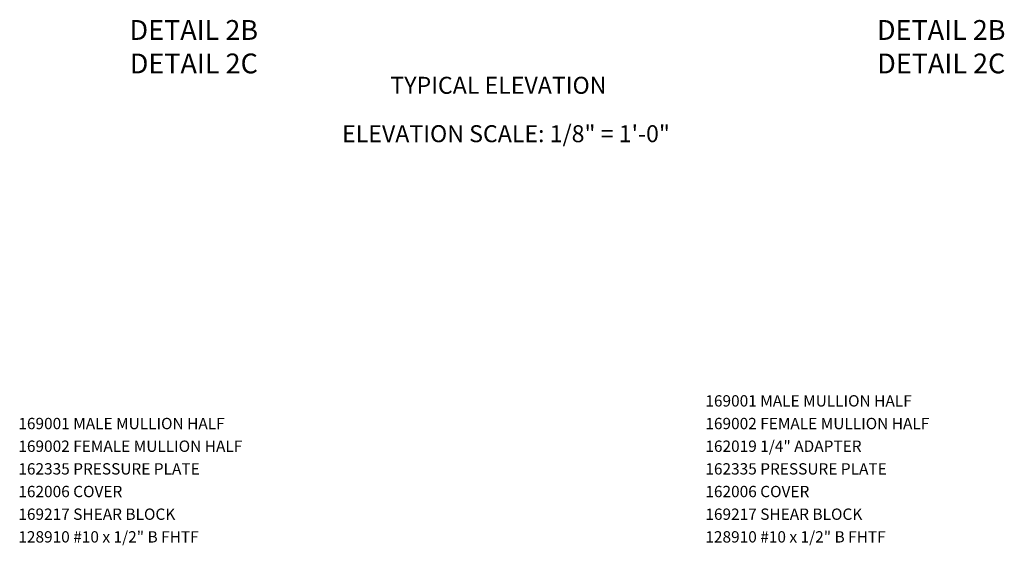
# Model space of a CAD drawing. Units: inches. Extents: x 0 to 109, y 0 to 68.
# Drawn here: x 73 to 94, y 21 to 33 of the extents above; entities that cross this region are included whole.
import ezdxf
from ezdxf.enums import TextEntityAlignment as Align

# ---------------------------------------------------------------- set-up
doc = ezdxf.new("R2010")
doc.units = ezdxf.units.IN
doc.header["$MEASUREMENT"] = 0
doc.layers.get('0').update_dxf_attribs({"color": 4})
doc.layers.add('PART_NUMBERS', color=6, linetype='Continuous')
doc.styles.get("Standard").update_dxf_attribs({"font": 'arial.ttf'})

msp = doc.modelspace()

# ---------------------------------------------------------------- texts
at = {"color": 2, "linetype": 'Continuous'}
for s, height, p in [('DETAIL 2B', 0.4375, (76.512263, 32.065901)), ('DETAIL 2B', 0.4375, (93.017798, 32.065901)), ('DETAIL 2C', 0.4375, (76.512263, 31.327571)), ('DETAIL 2C', 0.4375, (93.017798, 31.327571)), ('TYPICAL ELEVATION', 0.375, (83.238433, 30.877021))]:
    msp.add_text(s, height=height, dxfattribs=at).set_placement(p, align=Align.CENTER)
at = {"color": 2, "insert": (83.405972, 30.18403), "char_height": 0.375, "width": 12.12703912, "attachment_point": 2}
msp.add_mtext('ELEVATION SCALE: 1/8" = 1\'-0"', dxfattribs=at)
at = {"layer": 'PART_NUMBERS'}
for s, p in [('169001 MALE MULLION HALF', (87.808477, 23.977765)), ('169001 MALE MULLION HALF', (72.637015, 23.477765)), ('169002 FEMALE MULLION HALF', (87.808477, 23.477765)), ('169002 FEMALE MULLION HALF', (72.637015, 22.977765)), ('162019 1/4" ADAPTER', (87.808477, 22.977765)), ('162335 PRESSURE PLATE', (72.637015, 22.477765)), ('162335 PRESSURE PLATE', (87.808477, 22.477765)), ('162006 COVER', (72.637015, 21.977765)), ('162006 COVER', (87.808477, 21.977765)), ('169217 SHEAR BLOCK', (72.637015, 21.477765)), ('169217 SHEAR BLOCK', (87.808477, 21.477765)), ('128910 #10 x 1/2" B FHTF', (72.637015, 20.977765)), ('128910 #10 x 1/2" B FHTF', (87.808477, 20.977765))]:
    msp.add_text(s, height=0.25, dxfattribs=at).set_placement(p)

doc.saveas('drawing.dxf')
